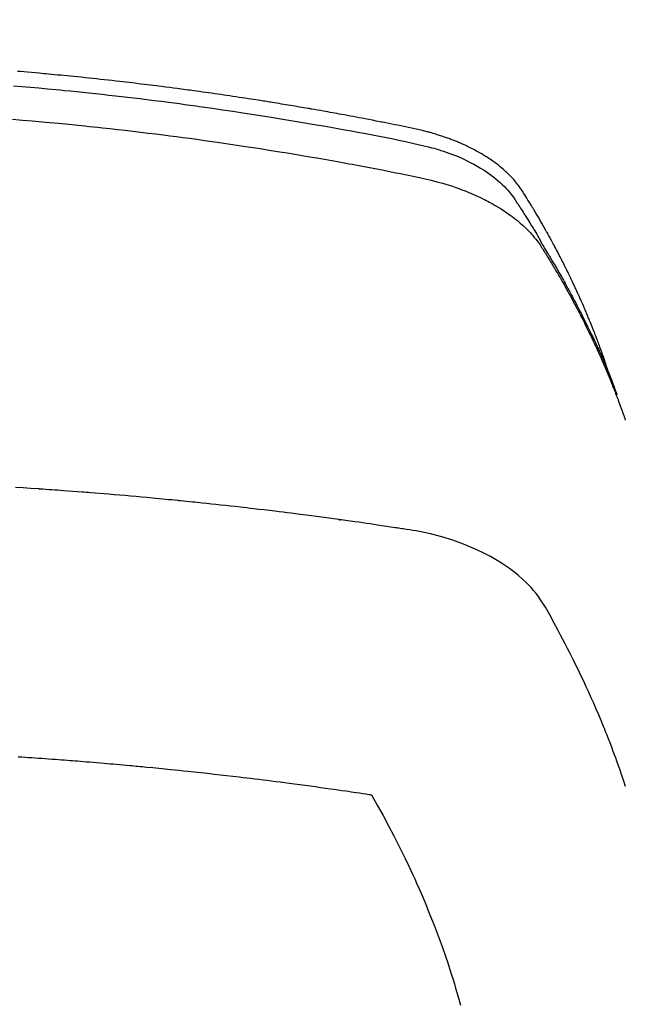
# Model space of a CAD drawing. Extents: x 28111 to 54242, y 210 to 8610.
# Drawn here: x 43183 to 43198, y 7178 to 7202 of the extents above; entities that cross this region are included whole.
import ezdxf

# ---------------------------------------------------------------- set-up
doc = ezdxf.new("R2010")
doc.units = 0
doc.header["$LTSCALE"] = 50
doc.header["$MEASUREMENT"] = 0
doc.layers.get('0').update_dxf_attribs({"linetype": 'CONTINUOUS'})
doc.layers.add('150-機器', color=8, linetype='CONTINUOUS')
doc.layers.add('160-文字', color=254, linetype='CONTINUOUS')
doc.styles.add('KH001', font='txt')
doc.dimstyles.new('KH1xx030', dxfattribs={"dimscale": 30, "dimtxt": 2, "dimasz": 0.6, "dimexe": 0.3, "dimexo": 1.2, "dimgap": 0.5, "dimtad": 3, "dimdec": 1, "dimdsep": 46, "dimlunit": 6, "dimtxsty": 'KH001', "dimblk": 'DOT', "dimcen": 1, "dimdle": 1, "dimclrd": 256, "dimclre": 256, "dimclrt": 256, "dimadec": 0, "dimazin": 0, "dimtfac": 1, "dimtdec": 1, "dimtix": 1, "dimtmove": 2, "dimatfit": 3, "dimldrblk": 'CLOSEDBLANK', "dimfxl": 1, "dimtolj": 1, "dimtzin": 0, "dimlwd": -1, "dimlwe": -1, "dimarcsym": 0})

# ---------------------------------------------------------------- blocks, each defined once
blk = doc.blocks.new('_ClosedBlank')
at = {"color": 0, "linetype": 'ByBlock', "lineweight": -2}
for p, q in [((-1, 0.1667), (0, 0)), ((-1, 0.1667), (-1, -0.1667)), ((0, 0), (-1, -0.1667))]:
    blk.add_line(p, q, dxfattribs=at)
blk = doc.blocks.new('_Dot')
at = {"color": 0, "linetype": 'ByBlock', "lineweight": -2}
blk.add_line((-0.5, 0), (-1, 0), dxfattribs=at)
at = {"color": 0, "linetype": 'ByBlock', "const_width": 0.5}
blk.add_lwpolyline([(-0.25, 0, 1), (0.25, 0, 1)], format="xyb", close=True, dxfattribs=at)

msp = doc.modelspace()

# ---------------------------------------------------------------- linework, layer by layer
at = {"layer": '150-機器', "color": 13, "linetype": 'Continuous'}
for points in [[(43197.627, 7193.874), (43197.607, 7193.938), (43197.587, 7194.003), (43197.566, 7194.067), (43197.545, 7194.131), (43197.527, 7194.185), (43197.508, 7194.239), (43197.489, 7194.292), (43197.469, 7194.346), (43197.461, 7194.368), (43197.453, 7194.39), (43197.445, 7194.412), (43197.437, 7194.434), (43197.424, 7194.47), (43197.411, 7194.506), (43197.398, 7194.541), (43197.385, 7194.577), (43197.373, 7194.608), (43197.361, 7194.639), (43197.35, 7194.671), (43197.338, 7194.702), (43197.324, 7194.737), (43197.31, 7194.773), (43197.296, 7194.809), (43197.282, 7194.844), (43197.257, 7194.906), (43197.233, 7194.969), (43197.208, 7195.031), (43197.183, 7195.093), (43197.172, 7195.119), (43197.161, 7195.145), (43197.15, 7195.172), (43197.139, 7195.198), (43197.128, 7195.225), (43197.117, 7195.252), (43197.106, 7195.278), (43197.094, 7195.305), (43197.083, 7195.332), (43197.071, 7195.358), (43197.06, 7195.385), (43197.049, 7195.412), (43197.041, 7195.429), (43197.034, 7195.447), (43197.026, 7195.465), (43197.019, 7195.483), (43197.003, 7195.518), (43196.987, 7195.553), (43196.972, 7195.588), (43196.956, 7195.623), (43196.944, 7195.65), (43196.932, 7195.677), (43196.921, 7195.703), (43196.909, 7195.73), (43196.893, 7195.765), (43196.877, 7195.8), (43196.86, 7195.835), (43196.844, 7195.871), (43196.832, 7195.897), (43196.82, 7195.923), (43196.807, 7195.95), (43196.795, 7195.976), (43196.783, 7196.003), (43196.77, 7196.029), (43196.758, 7196.056), (43196.745, 7196.082), (43196.737, 7196.1), (43196.728, 7196.117), (43196.72, 7196.135), (43196.711, 7196.153), (43196.703, 7196.17), (43196.695, 7196.188), (43196.686, 7196.205), (43196.678, 7196.223), (43196.656, 7196.267), (43196.635, 7196.31), (43196.613, 7196.354), (43196.592, 7196.398), (43196.574, 7196.433), (43196.557, 7196.468), (43196.54, 7196.503), (43196.522, 7196.538), (43196.504, 7196.573), (43196.486, 7196.608), (43196.468, 7196.643), (43196.45, 7196.678), (43196.439, 7196.7), (43196.427, 7196.722), (43196.416, 7196.744), (43196.404, 7196.766), (43196.384, 7196.805), (43196.363, 7196.844), (43196.342, 7196.883), (43196.321, 7196.922), (43196.303, 7196.957), (43196.284, 7196.992), (43196.266, 7197.027), (43196.247, 7197.061), (43196.233, 7197.087), (43196.218, 7197.113), (43196.204, 7197.139), (43196.19, 7197.165), (43196.175, 7197.191), (43196.161, 7197.218), (43196.147, 7197.244), (43196.132, 7197.27), (43196.122, 7197.287), (43196.113, 7197.304), (43196.103, 7197.321), (43196.093, 7197.339), (43196.054, 7197.408), (43196.014, 7197.478), (43195.975, 7197.547), (43195.935, 7197.616), (43195.919, 7197.642), (43195.904, 7197.667), (43195.889, 7197.693), (43195.874, 7197.719), (43195.859, 7197.745), (43195.843, 7197.771), (43195.828, 7197.796), (43195.813, 7197.822), (43195.802, 7197.84), (43195.792, 7197.857), (43195.781, 7197.874), (43195.771, 7197.891), (43195.745, 7197.934), (43195.719, 7197.977), (43195.692, 7198.02), (43195.666, 7198.063), (43195.64, 7198.106), (43195.613, 7198.149), (43195.586, 7198.191), (43195.56, 7198.234), (43195.537, 7198.269), (43195.515, 7198.304), (43195.492, 7198.338), (43195.469, 7198.372), (43195.445, 7198.405), (43195.42, 7198.437), (43195.395, 7198.469), (43195.369, 7198.501), (43195.344, 7198.53), (43195.318, 7198.56), (43195.292, 7198.589), (43195.265, 7198.617), (43195.237, 7198.647), (43195.209, 7198.676), (43195.18, 7198.704), (43195.151, 7198.732), (43195.129, 7198.751), (43195.108, 7198.771), (43195.087, 7198.79), (43195.065, 7198.809), (43195.027, 7198.841), (43194.989, 7198.873), (43194.951, 7198.904), (43194.912, 7198.934), (43194.885, 7198.955), (43194.858, 7198.975), (43194.831, 7198.995), (43194.804, 7199.014), (43194.772, 7199.036), (43194.741, 7199.057), (43194.71, 7199.078), (43194.678, 7199.099), (43194.654, 7199.114), (43194.631, 7199.129), (43194.607, 7199.144), (43194.583, 7199.159), (43194.537, 7199.187), (43194.49, 7199.214), (43194.443, 7199.241), (43194.396, 7199.267), (43194.36, 7199.285), (43194.324, 7199.304), (43194.288, 7199.322), (43194.252, 7199.34), (43194.222, 7199.355), (43194.191, 7199.37), (43194.161, 7199.385), (43194.13, 7199.399), (43194.109, 7199.409), (43194.088, 7199.418), (43194.068, 7199.427), (43194.047, 7199.436), (43194.022, 7199.447), (43193.997, 7199.458), (43193.973, 7199.468), (43193.948, 7199.479), (43193.926, 7199.488), (43193.905, 7199.497), (43193.883, 7199.505), (43193.861, 7199.514), (43193.835, 7199.524), (43193.809, 7199.533), (43193.783, 7199.543), (43193.757, 7199.553), (43193.731, 7199.563), (43193.705, 7199.572), (43193.678, 7199.582), (43193.652, 7199.592), (43193.629, 7199.6), (43193.606, 7199.607), (43193.583, 7199.615), (43193.56, 7199.623), (43193.533, 7199.631), (43193.506, 7199.64), (43193.479, 7199.649), (43193.452, 7199.657), (43193.417, 7199.668), (43193.382, 7199.679), (43193.347, 7199.689), (43193.311, 7199.699), (43193.284, 7199.707), (43193.256, 7199.715), (43193.228, 7199.722), (43193.201, 7199.729), (43193.173, 7199.737), (43193.145, 7199.744), (43193.117, 7199.751), (43193.089, 7199.758), (43192.939, 7199.794), (43192.788, 7199.826), (43192.636, 7199.857), (43192.485, 7199.887), (43192.413, 7199.901), (43192.341, 7199.916), (43192.268, 7199.93), (43192.196, 7199.945), (43192.16, 7199.952), (43192.124, 7199.959), (43192.088, 7199.966), (43192.052, 7199.974), (43191.962, 7199.991), (43191.871, 7200.009), (43191.781, 7200.026), (43191.691, 7200.043), (43191.618, 7200.057), (43191.546, 7200.071), (43191.473, 7200.085), (43191.401, 7200.098), (43191.328, 7200.112), (43191.255, 7200.125), (43191.182, 7200.139), (43191.109, 7200.152), (43191.055, 7200.162), (43191, 7200.172), (43190.946, 7200.182), (43190.891, 7200.192), (43190.836, 7200.202), (43190.782, 7200.212), (43190.727, 7200.221), (43190.672, 7200.231), (43190.599, 7200.244), (43190.526, 7200.257), (43190.453, 7200.27), (43190.379, 7200.283), (43190.361, 7200.286), (43190.343, 7200.289), (43190.325, 7200.293), (43190.306, 7200.296), (43190.251, 7200.305), (43190.196, 7200.315), (43190.141, 7200.324), (43190.086, 7200.333), (43189.976, 7200.351), (43189.866, 7200.37), (43189.755, 7200.388), (43189.645, 7200.406), (43189.59, 7200.416), (43189.535, 7200.424), (43189.48, 7200.433), (43189.425, 7200.442), (43189.388, 7200.448), (43189.351, 7200.454), (43189.314, 7200.46), (43189.277, 7200.466), (43189.24, 7200.472), (43189.203, 7200.478), (43189.166, 7200.484), (43189.13, 7200.489), (43189.074, 7200.498), (43189.018, 7200.507), (43188.963, 7200.516), (43188.907, 7200.524), (43188.833, 7200.536), (43188.759, 7200.547), (43188.685, 7200.558), (43188.611, 7200.569), (43188.537, 7200.58), (43188.462, 7200.592), (43188.388, 7200.603), (43188.314, 7200.614), (43188.239, 7200.625), (43188.165, 7200.636), (43188.091, 7200.646), (43188.017, 7200.657), (43187.942, 7200.667), (43187.868, 7200.678), (43187.794, 7200.688), (43187.719, 7200.699), (43187.645, 7200.709), (43187.57, 7200.719), (43187.496, 7200.73), (43187.421, 7200.74), (43187.365, 7200.747), (43187.309, 7200.755), (43187.253, 7200.762), (43187.197, 7200.77), (43187.103, 7200.782), (43187.01, 7200.794), (43186.917, 7200.806), (43186.824, 7200.818), (43186.768, 7200.826), (43186.711, 7200.833), (43186.655, 7200.84), (43186.599, 7200.847), (43186.524, 7200.857), (43186.449, 7200.866), (43186.374, 7200.875), (43186.299, 7200.884), (43186.224, 7200.893), (43186.149, 7200.902), (43186.074, 7200.911), (43185.999, 7200.92), (43185.924, 7200.929), (43185.849, 7200.938), (43185.774, 7200.946), (43185.699, 7200.955), (43185.604, 7200.966), (43185.51, 7200.976), (43185.416, 7200.987), (43185.322, 7200.997), (43185.227, 7201.007), (43185.133, 7201.018), (43185.039, 7201.028), (43184.945, 7201.038), (43184.85, 7201.048), (43184.756, 7201.058), (43184.662, 7201.067), (43184.568, 7201.077), (43184.492, 7201.084), (43184.416, 7201.092), (43184.34, 7201.099), (43184.264, 7201.107), (43184.188, 7201.114), (43184.112, 7201.121), (43184.036, 7201.128), (43183.96, 7201.136), (43183.903, 7201.141), (43183.847, 7201.146), (43183.79, 7201.151), (43183.733, 7201.157), (43183.638, 7201.165), (43183.543, 7201.174), (43183.448, 7201.182), (43183.353, 7201.19), (43183.277, 7201.197), (43183.201, 7201.203)], [(43183.1, 7200.852), (43183.308, 7200.835), (43183.517, 7200.816), (43183.725, 7200.798), (43183.933, 7200.779), (43184.038, 7200.769), (43184.142, 7200.759), (43184.246, 7200.749), (43184.35, 7200.739), (43184.499, 7200.724), (43184.647, 7200.709), (43184.795, 7200.694), (43184.944, 7200.679), (43185.107, 7200.661), (43185.269, 7200.644), (43185.432, 7200.625), (43185.595, 7200.607), (43185.743, 7200.59), (43185.89, 7200.573), (43186.038, 7200.556), (43186.185, 7200.538), (43186.362, 7200.517), (43186.539, 7200.495), (43186.715, 7200.473), (43186.892, 7200.45), (43187.024, 7200.433), (43187.156, 7200.415), (43187.288, 7200.398), (43187.42, 7200.38), (43187.493, 7200.369), (43187.567, 7200.359), (43187.64, 7200.349), (43187.713, 7200.339), (43187.962, 7200.303), (43188.21, 7200.267), (43188.458, 7200.231), (43188.706, 7200.193), (43188.866, 7200.168), (43189.025, 7200.143), (43189.185, 7200.118), (43189.345, 7200.092), (43189.49, 7200.069), (43189.635, 7200.045), (43189.78, 7200.022), (43189.924, 7199.998), (43190.069, 7199.973), (43190.214, 7199.949), (43190.358, 7199.925), (43190.503, 7199.9), (43190.676, 7199.87), (43190.849, 7199.84), (43191.021, 7199.809), (43191.194, 7199.778), (43191.352, 7199.749), (43191.51, 7199.72), (43191.668, 7199.691), (43191.825, 7199.661), (43191.954, 7199.638), (43192.083, 7199.614), (43192.212, 7199.589), (43192.34, 7199.563), (43192.509, 7199.526), (43192.677, 7199.487), (43192.845, 7199.447), (43193.013, 7199.408), (43193.087, 7199.392), (43193.161, 7199.375), (43193.234, 7199.358), (43193.307, 7199.34), (43193.365, 7199.325), (43193.423, 7199.309), (43193.481, 7199.292), (43193.538, 7199.274), (43193.604, 7199.253), (43193.671, 7199.231), (43193.737, 7199.208), (43193.802, 7199.184), (43193.918, 7199.138), (43194.032, 7199.089), (43194.145, 7199.037), (43194.257, 7198.982), (43194.343, 7198.937), (43194.427, 7198.89), (43194.51, 7198.84), (43194.592, 7198.789), (43194.653, 7198.748), (43194.714, 7198.707), (43194.773, 7198.664), (43194.831, 7198.619), (43194.887, 7198.575), (43194.941, 7198.529), (43194.994, 7198.482), (43195.046, 7198.434), (43195.09, 7198.391), (43195.134, 7198.347), (43195.175, 7198.301), (43195.215, 7198.254), (43195.263, 7198.192), (43195.309, 7198.129), (43195.353, 7198.064), (43195.396, 7197.998), (43195.416, 7197.967), (43195.436, 7197.937), (43195.456, 7197.906), (43195.476, 7197.875), (43195.499, 7197.84), (43195.522, 7197.804), (43195.545, 7197.769), (43195.567, 7197.734), (43195.615, 7197.659), (43195.661, 7197.584), (43195.708, 7197.509), (43195.754, 7197.434), (43195.773, 7197.404), (43195.792, 7197.373), (43195.811, 7197.342), (43195.83, 7197.311), (43195.855, 7197.268), (43195.881, 7197.226), (43195.906, 7197.183), (43195.931, 7197.14), (43195.961, 7197.084), (43195.991, 7197.028), (43196.021, 7196.972), (43196.052, 7196.917), (43196.077, 7196.875), (43196.103, 7196.834), (43196.128, 7196.792), (43196.154, 7196.751), (43196.172, 7196.722), (43196.189, 7196.693), (43196.206, 7196.664), (43196.224, 7196.636), (43196.275, 7196.549), (43196.327, 7196.462), (43196.378, 7196.375), (43196.428, 7196.287), (43196.455, 7196.242), (43196.481, 7196.196), (43196.507, 7196.15), (43196.533, 7196.104), (43196.552, 7196.071), (43196.57, 7196.037), (43196.588, 7196.004), (43196.607, 7195.97), (43196.625, 7195.937), (43196.643, 7195.903), (43196.661, 7195.87), (43196.68, 7195.837), (43196.704, 7195.791), (43196.729, 7195.744), (43196.754, 7195.698), (43196.778, 7195.652), (43196.805, 7195.602), (43196.831, 7195.551), (43196.858, 7195.5), (43196.884, 7195.45), (43196.901, 7195.416), (43196.918, 7195.382), (43196.936, 7195.349), (43196.953, 7195.315), (43196.97, 7195.281), (43196.987, 7195.248), (43197.005, 7195.214), (43197.022, 7195.18), (43197.038, 7195.147), (43197.055, 7195.113), (43197.072, 7195.079), (43197.088, 7195.046), (43197.122, 7194.978), (43197.155, 7194.911), (43197.188, 7194.843), (43197.221, 7194.775), (43197.233, 7194.75), (43197.246, 7194.725), (43197.258, 7194.699), (43197.27, 7194.674), (43197.29, 7194.631), (43197.311, 7194.589), (43197.331, 7194.547), (43197.351, 7194.504), (43197.372, 7194.457), (43197.394, 7194.411), (43197.415, 7194.364), (43197.437, 7194.317), (43197.461, 7194.261), (43197.486, 7194.206), (43197.51, 7194.151), (43197.534, 7194.095), (43197.545, 7194.07), (43197.556, 7194.044), (43197.567, 7194.019), (43197.577, 7193.994), (43197.598, 7193.942), (43197.619, 7193.891), (43197.64, 7193.84), (43197.661, 7193.788), (43197.676, 7193.75), (43197.691, 7193.711), (43197.706, 7193.672), (43197.721, 7193.633), (43197.73, 7193.608), (43197.74, 7193.582), (43197.749, 7193.556), (43197.759, 7193.53), (43197.778, 7193.474), (43197.798, 7193.418), (43197.817, 7193.362), (43197.835, 7193.306)], [(43183.077, 7200.034), (43183.319, 7200.014), (43183.56, 7199.994), (43183.882, 7199.965), (43184.203, 7199.935), (43184.525, 7199.903), (43184.846, 7199.871), (43184.953, 7199.86), (43185.059, 7199.849), (43185.166, 7199.837), (43185.273, 7199.826), (43185.459, 7199.806), (43185.646, 7199.785), (43185.832, 7199.764), (43186.019, 7199.742), (43186.205, 7199.72), (43186.39, 7199.698), (43186.576, 7199.675), (43186.762, 7199.651), (43186.921, 7199.631), (43187.08, 7199.611), (43187.238, 7199.59), (43187.397, 7199.569), (43187.582, 7199.544), (43187.767, 7199.518), (43187.952, 7199.492), (43188.136, 7199.466), (43188.451, 7199.42), (43188.766, 7199.373), (43189.081, 7199.325), (43189.396, 7199.275), (43189.448, 7199.267), (43189.5, 7199.259), (43189.552, 7199.25), (43189.604, 7199.242), (43189.787, 7199.212), (43189.969, 7199.181), (43190.152, 7199.151), (43190.334, 7199.12), (43190.516, 7199.089), (43190.698, 7199.057), (43190.879, 7199.025), (43191.06, 7198.992), (43191.138, 7198.978), (43191.216, 7198.964), (43191.294, 7198.95), (43191.372, 7198.935), (43191.629, 7198.887), (43191.886, 7198.838), (43192.144, 7198.788), (43192.401, 7198.738), (43192.554, 7198.708), (43192.708, 7198.677), (43192.861, 7198.645), (43193.014, 7198.612), (43193.157, 7198.58), (43193.299, 7198.547), (43193.44, 7198.51), (43193.581, 7198.472), (43193.661, 7198.448), (43193.742, 7198.423), (43193.821, 7198.397), (43193.901, 7198.37), (43193.978, 7198.342), (43194.054, 7198.314), (43194.13, 7198.284), (43194.206, 7198.254), (43194.239, 7198.241), (43194.271, 7198.228), (43194.303, 7198.214), (43194.336, 7198.2), (43194.394, 7198.175), (43194.452, 7198.148), (43194.51, 7198.121), (43194.567, 7198.093), (43194.606, 7198.073), (43194.644, 7198.054), (43194.682, 7198.034), (43194.72, 7198.014), (43194.793, 7197.974), (43194.866, 7197.933), (43194.938, 7197.89), (43195.009, 7197.846), (43195.066, 7197.81), (43195.121, 7197.773), (43195.177, 7197.735), (43195.231, 7197.696), (43195.276, 7197.663), (43195.321, 7197.629), (43195.365, 7197.594), (43195.408, 7197.559), (43195.443, 7197.53), (43195.478, 7197.5), (43195.512, 7197.469), (43195.547, 7197.438), (43195.573, 7197.413), (43195.6, 7197.388), (43195.626, 7197.363), (43195.652, 7197.337), (43195.677, 7197.311), (43195.702, 7197.285), (43195.726, 7197.259), (43195.75, 7197.233), (43195.786, 7197.193), (43195.821, 7197.152), (43195.855, 7197.11), (43195.888, 7197.067), (43195.912, 7197.035), (43195.936, 7197.001), (43195.96, 7196.968), (43195.982, 7196.934), (43196, 7196.906), (43196.018, 7196.879), (43196.035, 7196.851), (43196.053, 7196.824), (43196.072, 7196.793), (43196.091, 7196.762), (43196.11, 7196.731), (43196.129, 7196.7), (43196.152, 7196.664), (43196.174, 7196.627), (43196.196, 7196.59), (43196.219, 7196.554), (43196.237, 7196.523), (43196.256, 7196.492), (43196.274, 7196.461), (43196.293, 7196.431), (43196.311, 7196.4), (43196.329, 7196.369), (43196.347, 7196.338), (43196.365, 7196.307), (43196.383, 7196.277), (43196.402, 7196.246), (43196.42, 7196.215), (43196.438, 7196.184), (43196.456, 7196.153), (43196.473, 7196.123), (43196.491, 7196.092), (43196.509, 7196.061), (43196.531, 7196.022), (43196.554, 7195.982), (43196.576, 7195.943), (43196.598, 7195.903), (43196.617, 7195.868), (43196.636, 7195.834), (43196.655, 7195.799), (43196.675, 7195.764), (43196.692, 7195.733), (43196.709, 7195.702), (43196.726, 7195.671), (43196.743, 7195.64), (43196.773, 7195.584), (43196.803, 7195.528), (43196.833, 7195.472), (43196.862, 7195.416), (43196.872, 7195.397), (43196.882, 7195.378), (43196.891, 7195.36), (43196.901, 7195.341), (43196.92, 7195.304), (43196.939, 7195.266), (43196.959, 7195.229), (43196.978, 7195.191), (43196.994, 7195.16), (43197.01, 7195.129), (43197.026, 7195.098), (43197.042, 7195.067), (43197.054, 7195.042), (43197.066, 7195.017), (43197.078, 7194.992), (43197.09, 7194.967), (43197.106, 7194.935), (43197.121, 7194.904), (43197.137, 7194.873), (43197.152, 7194.841), (43197.164, 7194.816), (43197.177, 7194.791), (43197.189, 7194.767), (43197.201, 7194.742), (43197.213, 7194.716), (43197.224, 7194.691), (43197.236, 7194.666), (43197.248, 7194.641), (43197.257, 7194.622), (43197.266, 7194.603), (43197.275, 7194.585), (43197.284, 7194.566), (43197.302, 7194.528), (43197.319, 7194.49), (43197.337, 7194.452), (43197.354, 7194.414), (43197.365, 7194.389), (43197.376, 7194.364), (43197.387, 7194.339), (43197.399, 7194.314), (43197.413, 7194.282), (43197.427, 7194.251), (43197.441, 7194.219), (43197.455, 7194.188), (43197.467, 7194.163), (43197.478, 7194.138), (43197.488, 7194.112), (43197.499, 7194.087), (43197.516, 7194.049), (43197.532, 7194.011), (43197.548, 7193.974), (43197.565, 7193.936), (43197.575, 7193.91), (43197.586, 7193.885), (43197.597, 7193.86), (43197.608, 7193.834), (43197.623, 7193.797), (43197.639, 7193.759), (43197.654, 7193.721), (43197.67, 7193.683), (43197.683, 7193.651), (43197.695, 7193.62), (43197.708, 7193.588), (43197.721, 7193.557), (43197.731, 7193.531), (43197.741, 7193.506), (43197.752, 7193.48), (43197.762, 7193.455), (43197.777, 7193.417), (43197.791, 7193.379), (43197.806, 7193.341), (43197.821, 7193.302), (43197.833, 7193.271), (43197.845, 7193.239), (43197.857, 7193.207), (43197.869, 7193.175), (43197.885, 7193.131), (43197.902, 7193.086), (43197.918, 7193.042), (43197.934, 7192.997), (43197.948, 7192.959), (43197.962, 7192.921), (43197.975, 7192.883), (43197.989, 7192.845), (43198.003, 7192.806), (43198.016, 7192.768), (43198.03, 7192.73), (43198.043, 7192.692)], [(43198.051, 7183.745), (43198.006, 7183.879), (43197.961, 7184.014), (43197.915, 7184.148), (43197.867, 7184.281), (43197.838, 7184.363), (43197.809, 7184.444), (43197.779, 7184.525), (43197.749, 7184.606), (43197.71, 7184.709), (43197.671, 7184.812), (43197.631, 7184.914), (43197.591, 7185.016), (43197.571, 7185.066), (43197.551, 7185.115), (43197.531, 7185.165), (43197.511, 7185.214), (43197.453, 7185.356), (43197.393, 7185.497), (43197.332, 7185.639), (43197.271, 7185.779), (43197.211, 7185.914), (43197.151, 7186.048), (43197.089, 7186.182), (43197.027, 7186.316), (43196.976, 7186.422), (43196.925, 7186.528), (43196.874, 7186.633), (43196.822, 7186.739), (43196.775, 7186.834), (43196.727, 7186.929), (43196.679, 7187.024), (43196.631, 7187.119), (43196.574, 7187.228), (43196.516, 7187.337), (43196.458, 7187.446), (43196.4, 7187.556), (43196.3, 7187.748), (43196.198, 7187.938), (43196.091, 7188.126), (43195.974, 7188.308), (43195.92, 7188.385), (43195.862, 7188.461), (43195.802, 7188.534), (43195.74, 7188.606), (43195.641, 7188.711), (43195.536, 7188.81), (43195.427, 7188.905), (43195.314, 7188.995), (43195.217, 7189.067), (43195.119, 7189.136), (43195.018, 7189.202), (43194.915, 7189.265), (43194.752, 7189.358), (43194.585, 7189.444), (43194.416, 7189.525), (43194.244, 7189.6), (43194.206, 7189.616), (43194.169, 7189.631), (43194.131, 7189.646), (43194.093, 7189.661), (43193.829, 7189.758), (43193.561, 7189.844), (43193.289, 7189.917), (43193.014, 7189.974), (43192.936, 7189.987), (43192.858, 7190), (43192.779, 7190.011), (43192.701, 7190.023), (43192.662, 7190.029), (43192.622, 7190.035), (43192.583, 7190.041), (43192.544, 7190.047), (43192.514, 7190.051), (43192.485, 7190.056), (43192.455, 7190.06), (43192.426, 7190.065), (43192.318, 7190.081), (43192.209, 7190.098), (43192.101, 7190.114), (43191.993, 7190.13), (43191.904, 7190.143), (43191.815, 7190.156), (43191.726, 7190.169), (43191.637, 7190.182), (43191.532, 7190.197), (43191.436, 7190.211), (43191.321, 7190.227), (43191.162, 7190.248), (43191.113, 7190.255), (43191.069, 7190.261), (43191.041, 7190.264), (43191.042, 7190.264), (43191.051, 7190.263), (43191.062, 7190.262), (43191.073, 7190.261), (43191.082, 7190.259), (43191.088, 7190.259), (43191.053, 7190.264), (43190.992, 7190.271), (43190.924, 7190.28), (43190.563, 7190.328), (43190.315, 7190.36), (43190.112, 7190.387), (43189.887, 7190.416), (43189.787, 7190.429), (43189.687, 7190.441), (43189.587, 7190.454), (43189.487, 7190.466), (43189.356, 7190.482), (43189.225, 7190.497), (43189.095, 7190.512), (43188.964, 7190.528), (43188.883, 7190.537), (43188.803, 7190.547), (43188.722, 7190.556), (43188.642, 7190.566), (43188.521, 7190.579), (43188.4, 7190.593), (43188.279, 7190.606), (43188.158, 7190.619), (43188.047, 7190.631), (43187.935, 7190.643), (43187.824, 7190.655), (43187.712, 7190.666), (43187.652, 7190.673), (43187.591, 7190.679), (43187.531, 7190.686), (43187.47, 7190.692), (43187.399, 7190.699), (43187.328, 7190.706), (43187.257, 7190.713), (43187.186, 7190.72), (43187.165, 7190.722), (43187.145, 7190.724), (43187.124, 7190.726), (43187.104, 7190.728), (43187.033, 7190.735), (43186.962, 7190.742), (43186.891, 7190.749), (43186.82, 7190.756), (43186.738, 7190.764), (43186.657, 7190.772), (43186.575, 7190.779), (43186.494, 7190.787), (43186.361, 7190.799), (43186.229, 7190.811), (43186.096, 7190.823), (43185.964, 7190.835), (43185.831, 7190.847), (43185.698, 7190.858), (43185.565, 7190.87), (43185.432, 7190.881), (43185.32, 7190.89), (43185.207, 7190.9), (43185.094, 7190.909), (43184.982, 7190.918), (43184.93, 7190.922), (43184.879, 7190.926), (43184.827, 7190.93), (43184.776, 7190.934), (43184.663, 7190.942), (43184.55, 7190.951), (43184.437, 7190.959), (43184.324, 7190.968), (43184.253, 7190.973), (43184.181, 7190.978), (43184.109, 7190.983), (43184.037, 7190.988), (43183.965, 7190.993), (43183.893, 7190.998), (43183.821, 7191.003), (43183.749, 7191.008), (43183.739, 7191.009), (43183.728, 7191.01), (43183.718, 7191.011), (43183.708, 7191.011), (43183.522, 7191.024), (43183.337, 7191.037), (43183.151, 7191.048)], [(43183.221, 7184.476), (43183.303, 7184.471), (43183.385, 7184.465), (43183.468, 7184.46), (43183.55, 7184.454), (43183.632, 7184.448), (43183.714, 7184.443), (43183.797, 7184.437), (43183.879, 7184.431), (43183.961, 7184.425), (43184.044, 7184.419), (43184.126, 7184.413), (43184.2, 7184.407), (43184.275, 7184.401), (43184.349, 7184.396), (43184.424, 7184.39), (43184.484, 7184.386), (43184.543, 7184.381), (43184.603, 7184.377), (43184.662, 7184.372), (43184.737, 7184.366), (43184.811, 7184.36), (43184.885, 7184.354), (43184.96, 7184.348), (43185.049, 7184.341), (43185.138, 7184.333), (43185.227, 7184.326), (43185.317, 7184.318), (43185.391, 7184.312), (43185.465, 7184.305), (43185.54, 7184.299), (43185.614, 7184.292), (43185.695, 7184.285), (43185.777, 7184.277), (43185.859, 7184.27), (43185.94, 7184.262), (43185.992, 7184.258), (43186.043, 7184.253), (43186.095, 7184.248), (43186.146, 7184.243), (43186.198, 7184.238), (43186.25, 7184.233), (43186.302, 7184.228), (43186.354, 7184.223), (43186.502, 7184.209), (43186.649, 7184.195), (43186.797, 7184.18), (43186.944, 7184.166), (43187.047, 7184.155), (43187.15, 7184.144), (43187.253, 7184.134), (43187.356, 7184.123), (43187.518, 7184.106), (43187.679, 7184.088), (43187.84, 7184.071), (43188.002, 7184.053), (43188.155, 7184.036), (43188.308, 7184.018), (43188.462, 7184), (43188.615, 7183.982), (43188.71, 7183.971), (43188.804, 7183.96), (43188.899, 7183.949), (43188.994, 7183.937), (43189.096, 7183.925), (43189.197, 7183.912), (43189.299, 7183.899), (43189.401, 7183.886), (43189.509, 7183.872), (43189.618, 7183.859), (43189.726, 7183.845), (43189.835, 7183.83), (43189.965, 7183.814), (43190.095, 7183.796), (43190.224, 7183.779), (43190.354, 7183.762), (43190.477, 7183.745), (43190.599, 7183.728), (43190.722, 7183.711), (43190.844, 7183.694), (43190.937, 7183.681), (43191.03, 7183.668), (43191.123, 7183.654), (43191.216, 7183.641), (43191.28, 7183.632), (43191.345, 7183.622), (43191.409, 7183.613), (43191.473, 7183.603), (43191.552, 7183.592), (43191.63, 7183.58), (43191.709, 7183.568), (43191.788, 7183.556), (43191.802, 7183.554), (43191.816, 7183.552), (43191.83, 7183.549), (43191.844, 7183.547)], [(43191.844, 7183.547), (43191.986, 7183.294), (43192.126, 7183.04), (43192.264, 7182.785), (43192.399, 7182.528), (43192.49, 7182.349), (43192.58, 7182.169), (43192.668, 7181.988), (43192.754, 7181.807), (43192.803, 7181.702), (43192.852, 7181.596), (43192.9, 7181.491), (43192.947, 7181.385), (43193.014, 7181.235), (43193.079, 7181.085), (43193.144, 7180.934), (43193.207, 7180.783), (43193.223, 7180.742), (43193.24, 7180.701), (43193.256, 7180.66), (43193.273, 7180.619), (43193.374, 7180.361), (43193.473, 7180.101), (43193.568, 7179.841), (43193.66, 7179.579), (43193.705, 7179.444), (43193.75, 7179.309), (43193.794, 7179.174), (43193.836, 7179.038), (43193.868, 7178.933), (43193.899, 7178.828), (43193.93, 7178.723), (43193.96, 7178.617), (43194.018, 7178.409)]]:
    msp.add_lwpolyline(points, dxfattribs=at)
at = {"layer": '150-機器', "color": 13}
for radius in [90.5, 80.5]:
    msp.add_circle((43176.037, 7245.643), radius, dxfattribs=at)

# ---------------------------------------------------------------- leaders
at = {"layer": '160-文字', "annotation_type": 0, "has_hookline": 1, "hookline_direction": 0}
for points, override, text_width in [([(42846.759, 7448.143), (43083.707, 6204.766), (43101.707, 6204.766)], {"dimgap": 0.5, "dimtad": 1}, 735.838), ([(43059.432, 7447.262), (44856.02, 6640.76), (45156.843, 6640.76)], {"dimgap": 0.5, "dimtad": 1, "dimfxl": 0.5, "dimarcsym": 1}, 1398.579)]:
    msp.add_leader(points, dimstyle='KH1xx030', override=override, dxfattribs=dict(at, text_width=text_width))

doc.saveas('drawing.dxf')
